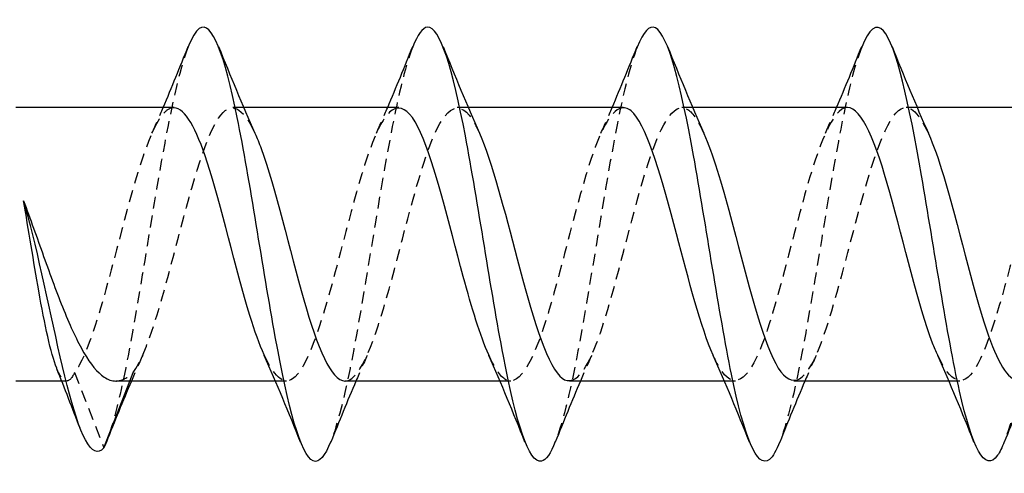
# Model space of a CAD drawing. Units: millimetres. Extents: x 1833 to 2207, y 1265 to 1637.
# Drawn here: x 1995 to 2009, y 1628 to 1635 of the extents above; entities that cross this region are included whole.
import ezdxf

# ---------------------------------------------------------------- set-up
doc = ezdxf.new("R2010")
doc.units = ezdxf.units.MM
doc.linetypes.add('DASHED', pattern=[0.2067, 0.1654, -0.0413])
doc.layers.add('Hidden', color=6, linetype='DASHED', lineweight=25)
doc.layers.add('Part', color=7, linetype='Continuous', lineweight=25)

msp = doc.modelspace()

# ---------------------------------------------------------------- linework, layer by layer
at = {"layer": 'Hidden'}
for p, q in [((1998.354, 1633.522), (1998.202, 1633.522)), ((2001.454, 1633.522), (2001.302, 1633.522)), ((2004.554, 1633.522), (2004.402, 1633.522)), ((2007.654, 1633.522), (2007.502, 1633.522)), ((1996.019, 1629.86), (1996.423, 1628.819)), ((1996.781, 1629.742), (1996.827, 1629.86)), ((1995.907, 1629.742), (1995.841, 1629.742)), ((1998.944, 1629.742), (1998.792, 1629.742)), ((2002.044, 1629.742), (2001.892, 1629.742)), ((2005.144, 1629.742), (2004.992, 1629.742)), ((2008.244, 1629.742), (2008.092, 1629.742))]:
    msp.add_line(p, q, dxfattribs=at)
for points, knots in [([(1997.588, 1634.36), (1997.464, 1634.044), (1997.34, 1633.473), (1997.216, 1632.775), (1997.041, 1631.791), (1996.866, 1630.593), (1996.691, 1629.762), (1996.613, 1629.392), (1996.535, 1629.094), (1996.457, 1628.898)], [55.402263, 55.402263, 55.402263, 55.402263, 56.157871, 56.157871, 56.157871, 57.22182, 57.22182, 57.22182, 57.695072, 57.695072, 57.695072, 57.695072]), ([(2000.688, 1634.358), (2000.581, 1634.086), (2000.473, 1633.625), (2000.365, 1633.047), (2000.19, 1632.109), (2000.015, 1630.901), (1999.84, 1630.006), (1999.746, 1629.524), (1999.651, 1629.144), (1999.557, 1628.907)], [49.119078, 49.119078, 49.119078, 49.119078, 49.774177, 49.774177, 49.774177, 50.838126, 50.838126, 50.838126, 51.411887, 51.411887, 51.411887, 51.411887]), ([(2003.788, 1634.357), (2003.697, 1634.128), (2003.606, 1633.766), (2003.515, 1633.306), (2003.34, 1632.423), (2003.165, 1631.215), (2002.99, 1630.268), (2002.879, 1629.667), (2002.768, 1629.186), (2002.657, 1628.905)], [42.835893, 42.835893, 42.835893, 42.835893, 43.390483, 43.390483, 43.390483, 44.454432, 44.454432, 44.454432, 45.128702, 45.128702, 45.128702, 45.128702]), ([(2006.888, 1634.357), (2006.814, 1634.172), (2006.739, 1633.896), (2006.664, 1633.547), (2006.489, 1632.728), (2006.314, 1631.534), (2006.139, 1630.543), (2006.012, 1629.821), (2005.885, 1629.228), (2005.757, 1628.903)], [36.552707, 36.552707, 36.552707, 36.552707, 37.00679, 37.00679, 37.00679, 38.070739, 38.070739, 38.070739, 38.845516, 38.845516, 38.845516, 38.845516]), ([(2009.988, 1634.358), (2009.93, 1634.215), (2009.872, 1634.017), (2009.814, 1633.769), (2009.639, 1633.022), (2009.464, 1631.854), (2009.289, 1630.829), (2009.145, 1629.985), (2009.001, 1629.267), (2008.857, 1628.901)], [30.269522, 30.269522, 30.269522, 30.269522, 30.623096, 30.623096, 30.623096, 31.687045, 31.687045, 31.687045, 32.562331, 32.562331, 32.562331, 32.562331]), ([(1999.752, 1629.742), (1999.759, 1629.742), (1999.766, 1629.743), (1999.773, 1629.744), (1999.969, 1629.776), (2000.166, 1630.302), (2000.362, 1631.012), (2000.558, 1631.723), (2000.755, 1632.574), (2000.951, 1633.065), (2001.148, 1633.555), (2001.344, 1633.655), (2001.54, 1633.305), (2001.563, 1633.265), (2001.586, 1633.218), (2001.609, 1633.167)], [-51.836279, -51.836279, -51.836279, -51.836279, -51.79365, -51.79365, -51.79365, -50.599426, -50.599426, -50.599426, -49.405203, -49.405203, -49.405203, -48.210979, -48.210979, -48.210979, -48.072494, -48.072494, -48.072494, -48.072494]), ([(1997.394, 1633.517), (1997.35, 1633.52), (1997.305, 1633.499), (1997.261, 1633.454), (1997.065, 1633.255), (1996.868, 1632.584), (1996.672, 1631.836), (1996.476, 1631.088), (1996.279, 1630.31), (1996.083, 1629.96), (1996.061, 1629.921), (1996.04, 1629.888), (1996.019, 1629.86)], [54.977871, 54.977871, 54.977871, 54.977871, 55.246353, 55.246353, 55.246353, 56.440577, 56.440577, 56.440577, 57.634801, 57.634801, 57.634801, 57.764768, 57.764768, 57.764768, 57.764768]), ([(1996.827, 1629.86), (1997.023, 1630.121), (1997.22, 1630.838), (1997.416, 1631.591), (1997.612, 1632.343), (1997.809, 1633.082), (1998.005, 1633.374), (1998.173, 1633.623), (1998.341, 1633.533), (1998.509, 1633.165)], [-57.764768, -57.764768, -57.764768, -57.764768, -56.570545, -56.570545, -56.570545, -55.376321, -55.376321, -55.376321, -54.35568, -54.35568, -54.35568, -54.35568]), ([(2003.594, 1633.517), (2003.447, 1633.51), (2003.3, 1633.256), (2003.153, 1632.818), (2002.957, 1632.232), (2002.761, 1631.354), (2002.564, 1630.699), (2002.368, 1630.045), (2002.171, 1629.656), (2001.975, 1629.76), (2001.896, 1629.803), (2001.816, 1629.924), (2001.737, 1630.103)], [42.411501, 42.411501, 42.411501, 42.411501, 43.304117, 43.304117, 43.304117, 44.498341, 44.498341, 44.498341, 45.692564, 45.692564, 45.692564, 46.175285, 46.175285, 46.175285, 46.175285]), ([(2002.852, 1629.747), (2003.004, 1629.754), (2003.156, 1630.029), (2003.308, 1630.494), (2003.504, 1631.095), (2003.701, 1631.975), (2003.897, 1632.617), (2004.094, 1633.259), (2004.29, 1633.623), (2004.486, 1633.494), (2004.561, 1633.446), (2004.635, 1633.328), (2004.709, 1633.161)], [-45.553093, -45.553093, -45.553093, -45.553093, -44.628308, -44.628308, -44.628308, -43.434085, -43.434085, -43.434085, -42.239861, -42.239861, -42.239861, -41.789309, -41.789309, -41.789309, -41.789309]), ([(2006.694, 1633.522), (2006.692, 1633.522), (2006.69, 1633.522), (2006.689, 1633.522), (2006.492, 1633.514), (2006.296, 1633.011), (2006.099, 1632.309), (2005.903, 1631.606), (2005.707, 1630.748), (2005.51, 1630.24), (2005.314, 1629.731), (2005.117, 1629.603), (2004.921, 1629.931), (2004.893, 1629.978), (2004.865, 1630.034), (2004.837, 1630.097)], [36.128316, 36.128316, 36.128316, 36.128316, 36.138776, 36.138776, 36.138776, 37.332999, 37.332999, 37.332999, 38.527223, 38.527223, 38.527223, 39.721446, 39.721446, 39.721446, 39.8921, 39.8921, 39.8921, 39.8921]), ([(2005.952, 1629.752), (2006.053, 1629.752), (2006.153, 1629.864), (2006.254, 1630.086), (2006.45, 1630.518), (2006.647, 1631.343), (2006.843, 1632.074), (2007.04, 1632.806), (2007.236, 1633.398), (2007.432, 1633.503), (2007.558, 1633.571), (2007.683, 1633.436), (2007.809, 1633.16)], [-39.269908, -39.269908, -39.269908, -39.269908, -38.65719, -38.65719, -38.65719, -37.462967, -37.462967, -37.462967, -36.268743, -36.268743, -36.268743, -35.506124, -35.506124, -35.506124, -35.506124]), ([(2009.794, 1633.516), (2009.741, 1633.518), (2009.688, 1633.489), (2009.635, 1633.425), (2009.438, 1633.186), (2009.242, 1632.485), (2009.045, 1631.734), (2008.849, 1630.983), (2008.653, 1630.229), (2008.456, 1629.914), (2008.283, 1629.638), (2008.11, 1629.718), (2007.937, 1630.098)], [29.84513, 29.84513, 29.84513, 29.84513, 30.167658, 30.167658, 30.167658, 31.361881, 31.361881, 31.361881, 32.556105, 32.556105, 32.556105, 33.608915, 33.608915, 33.608915, 33.608915]), ([(2000.494, 1633.512), (2000.398, 1633.513), (2000.303, 1633.413), (2000.207, 1633.212), (2000.011, 1632.8), (1999.814, 1631.986), (1999.618, 1631.249), (1999.422, 1630.512), (1999.225, 1629.899), (1999.029, 1629.77), (1998.898, 1629.684), (1998.767, 1629.816), (1998.637, 1630.103)], [48.694686, 48.694686, 48.694686, 48.694686, 49.275235, 49.275235, 49.275235, 50.469459, 50.469459, 50.469459, 51.663683, 51.663683, 51.663683, 52.45847, 52.45847, 52.45847, 52.45847]), ([(1996.019, 1629.86), (1995.977, 1629.773), (1995.936, 1629.733), (1995.854, 1629.753), (1995.814, 1629.811), (1995.773, 1629.912)], [0, 0, 0, 0, 0.0758737, 0.0758737, 0.1504394, 0.1504394, 0.1504394, 0.1504394]), ([(1996.588, 1629.742), (1996.601, 1629.742), (1996.613, 1629.743), (1996.693, 1629.756), (1996.76, 1629.794), (1996.827, 1629.86)], [0.38147562, 0.38147562, 0.38147562, 0.38147562, 0.39282876, 0.39282876, 0.45275689, 0.45275689, 0.45275689, 0.45275689])]:
    msp.add_open_spline(points, degree=3, knots=knots, dxfattribs=at)
for points in [[(1997.087, 1633.168), (1997.139, 1633.285), (1997.191, 1633.403), (1997.242, 1633.522)], [(2000.187, 1633.168), (2000.239, 1633.285), (2000.291, 1633.403), (2000.342, 1633.522)], [(2003.287, 1633.168), (2003.339, 1633.285), (2003.391, 1633.403), (2003.442, 1633.522)], [(2006.387, 1633.168), (2006.439, 1633.285), (2006.491, 1633.403), (2006.542, 1633.522)], [(1996.959, 1630.096), (1996.906, 1629.979), (1996.855, 1629.861), (1996.804, 1629.742)], [(2000.059, 1630.096), (2000.006, 1629.979), (1999.955, 1629.861), (1999.904, 1629.742)], [(2003.159, 1630.096), (2003.106, 1629.979), (2003.055, 1629.861), (2003.004, 1629.742)], [(2006.259, 1630.096), (2006.206, 1629.979), (2006.155, 1629.861), (2006.104, 1629.742)]]:
    msp.add_open_spline(points, degree=3, dxfattribs=at)
at = {"layer": 'Part'}
for p, q in [((1997.394, 1633.522), (1995.208, 1633.522)), ((2000.494, 1633.522), (1998.354, 1633.522)), ((2003.594, 1633.522), (2001.454, 1633.522)), ((2006.694, 1633.522), (2004.554, 1633.522)), ((2009.794, 1633.522), (2007.654, 1633.522)), ((1995.841, 1629.742), (1995.208, 1629.742)), ((1996.423, 1628.819), (1996.781, 1629.742)), ((1998.792, 1629.742), (1996.588, 1629.742)), ((2001.892, 1629.742), (1999.752, 1629.742)), ((2004.992, 1629.742), (2002.852, 1629.742)), ((2008.092, 1629.742), (2005.952, 1629.742))]:
    msp.add_line(p, q, dxfattribs=at)
for points, knots in [([(1999.557, 1628.907), (1999.477, 1628.704), (1999.396, 1628.606), (1999.315, 1628.638), (1999.14, 1628.708), (1998.965, 1629.389), (1998.79, 1630.351), (1998.615, 1631.313), (1998.44, 1632.518), (1998.265, 1633.382), (1998.09, 1634.246), (1997.915, 1634.735), (1997.74, 1634.612), (1997.69, 1634.576), (1997.639, 1634.489), (1997.588, 1634.36)], [51.411887, 51.411887, 51.411887, 51.411887, 51.902075, 51.902075, 51.902075, 52.966024, 52.966024, 52.966024, 54.029973, 54.029973, 54.029973, 55.093922, 55.093922, 55.093922, 55.402263, 55.402263, 55.402263, 55.402263]), ([(2002.657, 1628.905), (2002.593, 1628.743), (2002.529, 1628.647), (2002.465, 1628.634), (2002.29, 1628.597), (2002.115, 1629.174), (2001.94, 1630.086), (2001.765, 1630.997), (2001.59, 1632.207), (2001.415, 1633.129), (2001.24, 1634.051), (2001.065, 1634.648), (2000.89, 1634.632), (2000.823, 1634.625), (2000.756, 1634.528), (2000.688, 1634.358)], [45.128702, 45.128702, 45.128702, 45.128702, 45.518381, 45.518381, 45.518381, 46.58233, 46.58233, 46.58233, 47.646279, 47.646279, 47.646279, 48.710228, 48.710228, 48.710228, 49.119078, 49.119078, 49.119078, 49.119078]), ([(2005.757, 1628.903), (2005.71, 1628.782), (2005.662, 1628.698), (2005.614, 1628.659), (2005.439, 1628.516), (2005.264, 1628.983), (2005.09, 1629.835), (2004.915, 1630.687), (2004.74, 1631.89), (2004.565, 1632.86), (2004.39, 1633.831), (2004.215, 1634.531), (2004.04, 1634.621), (2003.956, 1634.664), (2003.872, 1634.567), (2003.788, 1634.357)], [38.845516, 38.845516, 38.845516, 38.845516, 39.134688, 39.134688, 39.134688, 40.198637, 40.198637, 40.198637, 41.262586, 41.262586, 41.262586, 42.326534, 42.326534, 42.326534, 42.835893, 42.835893, 42.835893, 42.835893]), ([(2008.857, 1628.901), (2008.826, 1628.822), (2008.795, 1628.759), (2008.764, 1628.715), (2008.589, 1628.466), (2008.414, 1628.82), (2008.239, 1629.603), (2008.064, 1630.387), (2007.889, 1631.57), (2007.714, 1632.58), (2007.539, 1633.589), (2007.364, 1634.384), (2007.189, 1634.581), (2007.089, 1634.693), (2006.989, 1634.606), (2006.888, 1634.357)], [32.562331, 32.562331, 32.562331, 32.562331, 32.750994, 32.750994, 32.750994, 33.814943, 33.814943, 33.814943, 34.878892, 34.878892, 34.878892, 35.942841, 35.942841, 35.942841, 36.552707, 36.552707, 36.552707, 36.552707]), ([(1998.637, 1630.103), (1998.571, 1630.247), (1998.505, 1630.431), (1998.44, 1630.645), (1998.243, 1631.287), (1998.047, 1632.167), (1997.85, 1632.768), (1997.698, 1633.234), (1997.546, 1633.51), (1997.394, 1633.517)], [52.45847, 52.45847, 52.45847, 52.45847, 52.857906, 52.857906, 52.857906, 54.05213, 54.05213, 54.05213, 54.977871, 54.977871, 54.977871, 54.977871]), ([(2004.837, 1630.097), (2004.668, 1630.478), (2004.5, 1631.13), (2004.332, 1631.774), (2004.135, 1632.524), (2003.939, 1633.213), (2003.743, 1633.437), (2003.693, 1633.493), (2003.643, 1633.519), (2003.594, 1633.517)], [39.8921, 39.8921, 39.8921, 39.8921, 40.91567, 40.91567, 40.91567, 42.109894, 42.109894, 42.109894, 42.411501, 42.411501, 42.411501, 42.411501]), ([(2007.937, 1630.098), (2007.913, 1630.149), (2007.89, 1630.205), (2007.867, 1630.267), (2007.671, 1630.787), (2007.474, 1631.649), (2007.278, 1632.345), (2007.083, 1633.036), (2006.888, 1633.521), (2006.694, 1633.522)], [33.608915, 33.608915, 33.608915, 33.608915, 33.750328, 33.750328, 33.750328, 34.944552, 34.944552, 34.944552, 36.128316, 36.128316, 36.128316, 36.128316]), ([(2001.737, 1630.103), (2001.62, 1630.366), (2001.503, 1630.752), (2001.386, 1631.188), (2001.189, 1631.919), (2000.993, 1632.744), (2000.797, 1633.177), (2000.696, 1633.4), (2000.595, 1633.512), (2000.494, 1633.512)], [46.175285, 46.175285, 46.175285, 46.175285, 46.886788, 46.886788, 46.886788, 48.081012, 48.081012, 48.081012, 48.694686, 48.694686, 48.694686, 48.694686]), ([(1998.509, 1633.165), (1998.537, 1633.103), (1998.566, 1633.033), (1998.594, 1632.954), (1998.791, 1632.417), (1998.987, 1631.55), (1999.184, 1630.863), (1999.373, 1630.2), (1999.562, 1629.745), (1999.752, 1629.742)], [-54.35568, -54.35568, -54.35568, -54.35568, -54.182097, -54.182097, -54.182097, -52.987874, -52.987874, -52.987874, -51.836279, -51.836279, -51.836279, -51.836279]), ([(2001.609, 1633.167), (2001.782, 1632.775), (2001.956, 1632.091), (2002.13, 1631.43), (2002.326, 1630.682), (2002.522, 1630.01), (2002.719, 1629.81), (2002.763, 1629.765), (2002.807, 1629.744), (2002.852, 1629.747)], [-48.072494, -48.072494, -48.072494, -48.072494, -47.016756, -47.016756, -47.016756, -45.822532, -45.822532, -45.822532, -45.553093, -45.553093, -45.553093, -45.553093]), ([(2004.709, 1633.161), (2004.831, 1632.886), (2004.953, 1632.475), (2005.076, 1632.017), (2005.272, 1631.28), (2005.468, 1630.466), (2005.665, 1630.053), (2005.76, 1629.851), (2005.856, 1629.751), (2005.952, 1629.752)], [-41.789309, -41.789309, -41.789309, -41.789309, -41.045638, -41.045638, -41.045638, -39.851414, -39.851414, -39.851414, -39.269908, -39.269908, -39.269908, -39.269908]), ([(2007.809, 1633.16), (2007.88, 1633.004), (2007.951, 1632.803), (2008.022, 1632.566), (2008.218, 1631.912), (2008.414, 1631.034), (2008.611, 1630.448), (2008.758, 1630.009), (2008.905, 1629.754), (2009.052, 1629.747)], [-35.506124, -35.506124, -35.506124, -35.506124, -35.07452, -35.07452, -35.07452, -33.880296, -33.880296, -33.880296, -32.986723, -32.986723, -32.986723, -32.986723]), ([(1995.773, 1629.912), (1995.772, 1629.914), (1995.772, 1629.916), (1995.73, 1630.023), (1995.689, 1630.172), (1995.606, 1630.54), (1995.565, 1630.755), (1995.488, 1631.189), (1995.453, 1631.399), (1995.383, 1631.823), (1995.348, 1632.033), (1995.313, 1632.234)], [0.1504394, 0.1504394, 0.1504394, 0.1504394, 0.1517474, 0.1517474, 0.2276211, 0.2276211, 0.3034948, 0.3034948, 0.3679022, 0.3679022, 0.4323097, 0.4323097, 0.4323097, 0.4323097]), ([(1995.313, 1632.234), (1995.406, 1631.986), (1995.498, 1631.724), (1995.684, 1631.204), (1995.776, 1630.951), (1995.962, 1630.493), (1996.054, 1630.292), (1996.24, 1629.974), (1996.332, 1629.859), (1996.48, 1629.76), (1996.534, 1629.742), (1996.588, 1629.742)], [0, 0, 0, 0, 0.0832252, 0.0832252, 0.1664503, 0.1664503, 0.2496755, 0.2496755, 0.3329006, 0.3329006, 0.3814756, 0.3814756, 0.3814756, 0.3814756]), ([(1996.423, 1628.819), (1996.254, 1628.62), (1996.085, 1629.018), (1995.916, 1629.682), (1995.747, 1630.347), (1995.578, 1631.236), (1995.409, 1631.889), (1995.377, 1632.012), (1995.345, 1632.128), (1995.313, 1632.234)], [0, 0, 0, 0, 1.027615, 1.027615, 1.027615, 2.05523, 2.05523, 2.05523, 2.249786, 2.249786, 2.249786, 2.249786])]:
    msp.add_open_spline(points, degree=3, knots=knots, dxfattribs=at)
for points in [[(1997.242, 1633.522), (1997.361, 1633.801), (1997.475, 1634.083), (1997.588, 1634.366)], [(1998.007, 1634.366), (1998.168, 1633.962), (1998.333, 1633.56), (1998.509, 1633.168)], [(2000.342, 1633.522), (2000.461, 1633.801), (2000.575, 1634.083), (2000.688, 1634.366)], [(2001.107, 1634.366), (2001.268, 1633.962), (2001.433, 1633.56), (2001.609, 1633.168)], [(2003.442, 1633.522), (2003.561, 1633.801), (2003.675, 1634.083), (2003.788, 1634.366)], [(2004.207, 1634.366), (2004.368, 1633.962), (2004.533, 1633.56), (2004.709, 1633.168)], [(2006.542, 1633.522), (2006.661, 1633.801), (2006.775, 1634.083), (2006.888, 1634.366)], [(2007.307, 1634.366), (2007.468, 1633.962), (2007.633, 1633.56), (2007.809, 1633.168)], [(1999.138, 1628.898), (1998.977, 1629.302), (1998.812, 1629.704), (1998.637, 1630.096)], [(2002.238, 1628.898), (2002.077, 1629.302), (2001.912, 1629.704), (2001.737, 1630.096)], [(2005.338, 1628.898), (2005.177, 1629.302), (2005.012, 1629.704), (2004.837, 1630.096)], [(2008.438, 1628.898), (2008.277, 1629.302), (2008.112, 1629.704), (2007.937, 1630.096)], [(1996.094, 1629.09), (1995.989, 1629.365), (1995.882, 1629.64), (1995.773, 1629.912)], [(1996.804, 1629.742), (1996.685, 1629.463), (1996.57, 1629.181), (1996.457, 1628.898)], [(1999.904, 1629.742), (1999.785, 1629.463), (1999.67, 1629.181), (1999.557, 1628.898)], [(2003.004, 1629.742), (2002.885, 1629.463), (2002.77, 1629.181), (2002.657, 1628.898)], [(2006.104, 1629.742), (2005.985, 1629.463), (2005.87, 1629.181), (2005.757, 1628.898)], [(2009.204, 1629.742), (2009.085, 1629.463), (2008.97, 1629.181), (2008.857, 1628.898)], [(1996.457, 1628.898), (1996.446, 1628.869), (1996.434, 1628.843), (1996.423, 1628.819)]]:
    msp.add_open_spline(points, degree=3, dxfattribs=at)

doc.saveas('drawing.dxf')
